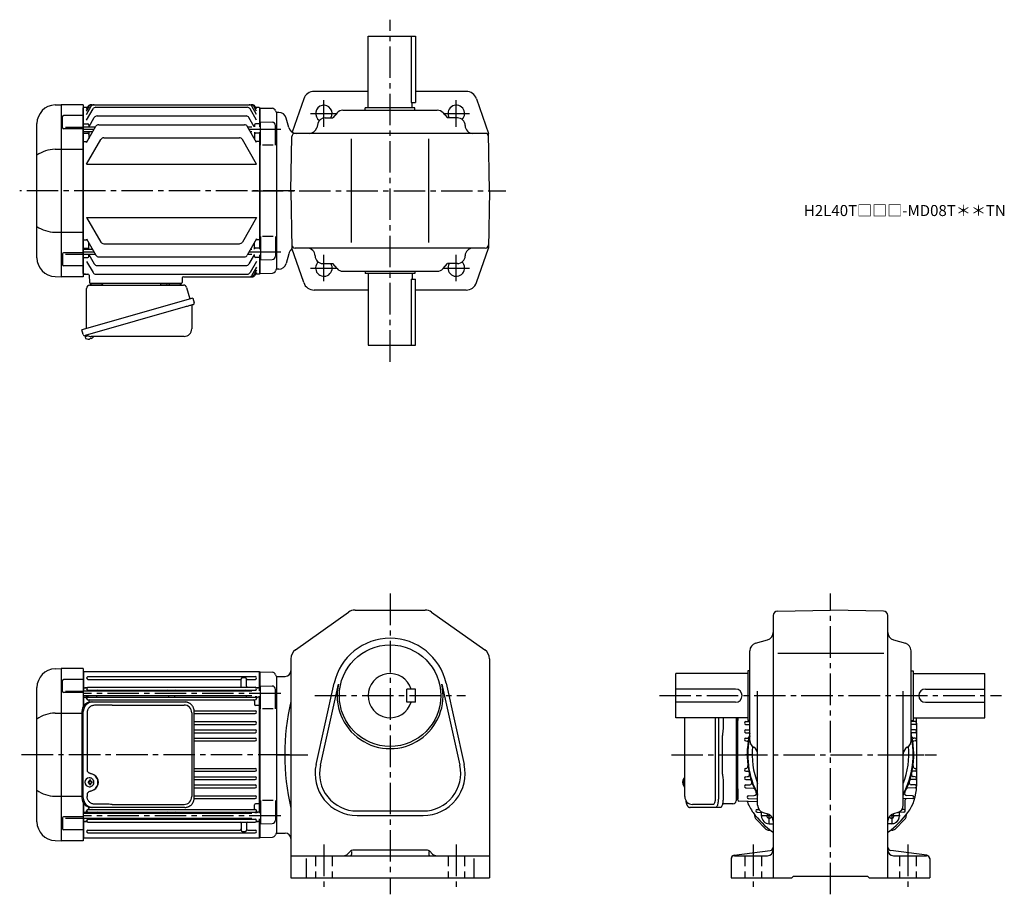
# Model space of a CAD drawing. Extents: x 76 to 968, y 73 to 865.
import ezdxf

# ---------------------------------------------------------------- set-up
doc = ezdxf.new("R2010")
doc.units = 0
doc.header["$LTSCALE"] = 3
doc.header["$MEASUREMENT"] = 0
for name, pattern in [('CENTER(0.5x)', [8.8, 5.5, -1.1, 1.1, -1.1]), ('HIDDEN2', [4.7625, 3.175, -1.5875]), ('sekkei(A2)', [14.2875, 9.525, -1.5875, 1.5875, -1.5875])]:
    doc.linetypes.add(name, pattern=pattern)
doc.layers.get('0').update_dxf_attribs({"linetype": 'CONTINUOUS'})
doc.layers.add('CENTER', color=3, linetype='sekkei(A2)')
doc.layers.add('HIDS', color=1, linetype='HIDDEN2')
doc.layers.add('TITLE', color=4, linetype='CONTINUOUS', plot=False)
doc.styles.get("Standard").update_dxf_attribs({"font": 'simplex.shx', "bigfont": 'extfont.shx'})

msp = doc.modelspace()

# ---------------------------------------------------------------- linework, layer by layer
for p, q in [((391.5, 785.5), (391.5, 850.5)), ((391.5, 850.5), (434.5, 850.5)), ((430.58, 850.5), (430.58, 790.5)), ((434.5, 850.5), (434.5, 790.5)), ((391.5, 800.5), (342.63, 800.5)), ((480.37, 800.5), (434.5, 800.5)), ((107.91, 788.3), (113.47, 788.5)), ((113.5, 788.5), (113.5, 632.5)), ((133.5, 788.5), (113.5, 788.5)), ((133.5, 788.5), (133.5, 632.5)), ((134, 786), (133.5, 785.5)), ((133.5, 635.5), (133.5, 785.5)), ((137.37, 786), (134, 786)), ((136.5, 779.69), (140.72, 787)), ((136.5, 782.53), (139.08, 787)), ((136.5, 784.49), (137.95, 787)), ((140.55, 788.5), (286.45, 788.5)), ((144.97, 786.13), (282.03, 786.13)), ((290.5, 779.69), (286.28, 787)), ((290.5, 782.53), (287.92, 787)), ((290.5, 784.49), (289.05, 787)), ((293, 786), (289.63, 786)), ((293, 786), (293.5, 785.5)), ((293.5, 768.51), (293.5, 785.5)), ((293.7, 785.48), (293.5, 785.28)), ((293.5, 785.28), (293.5, 768.51)), ((293.7, 785.48), (304.78, 785.19)), ((333.18, 793.76), (322.76, 763.51)), ((389, 783.5), (389, 785.5)), ((434, 785.5), (389, 785.5)), ((430.58, 790.5), (434.5, 790.5)), ((431.5, 785.5), (431.5, 790.5)), ((434, 783.5), (434, 785.5)), ((489.82, 793.76), (500.59, 762.5)), ((114.59, 767.74), (114.59, 777.57)), ((133.5, 778.57), (115.59, 778.57)), ((136.5, 774.46), (142.37, 784.63)), ((138.54, 768.21), (143.47, 776.76)), ((146.07, 778.26), (280.93, 778.26)), ((288.29, 768.51), (283.53, 776.76)), ((290.5, 774.46), (284.63, 784.63)), ((308.5, 781.5), (308.38, 781.62)), ((308.5, 781.5), (308.5, 639.5)), ((310.54, 781.5), (308.5, 781.5)), ((308.5, 781.5), (308.5, 639.5)), ((319.61, 767.69), (317.3, 776.31)), ((352.78, 776.5), (359.5, 776.5)), ((363.41, 781.06), (359.5, 776.5)), ((368.72, 783.5), (454.28, 783.5)), ((459.6, 781.06), (463.5, 776.5)), ((472.5, 776.5), (463.5, 776.5)), ((91.5, 649.68), (91.5, 771.32)), ((117.5, 767.99), (133.5, 767.99)), ((134, 771), (133.5, 770.5)), ((144.59, 768.21), (133.5, 768.21)), ((134, 771), (137.5, 771)), ((136.5, 754.19), (144.98, 768.88)), ((138.5, 770), (138.5, 768.14)), ((147.58, 770.38), (279.42, 770.38)), ((290.5, 754.19), (282.02, 768.88)), ((286.2, 768.21), (282.41, 768.21)), ((288.5, 770), (288.5, 768.51)), ((293, 771), (289.5, 771)), ((293, 771), (293.5, 770.5)), ((294, 773.01), (304.58, 772.73)), ((294, 751.95), (294, 773.01)), ((307.5, 751.95), (307.5, 769.73)), ((346.05, 771.42), (344.95, 767.58)), ((133.5, 766.74), (115.59, 766.74)), ((142.05, 763.81), (133.5, 763.81)), ((134, 762.53), (133.5, 762.03)), ((134, 762.53), (137.5, 762.53)), ((138.5, 763.81), (138.5, 757.66)), ((152, 758.48), (275, 758.48)), ((286.2, 763.81), (284.95, 763.81)), ((288.5, 763.51), (288.5, 757.66)), ((293, 762.53), (289.5, 762.53)), ((293, 762.53), (293.5, 762.03)), ((293.5, 763.51), (293.5, 657.49)), ((293.5, 657.49), (293.5, 763.51)), ((321.5, 710.5), (322.36, 759.55)), ((497.65, 762.5), (325.36, 762.5)), ((501.5, 710.5), (500.59, 762.5)), ((134, 754.98), (133.5, 755.48)), ((134, 754.98), (136.96, 754.98)), ((136.5, 734.63), (149.4, 756.98)), ((290.5, 734.63), (277.6, 756.98)), ((293, 754.98), (290.04, 754.98)), ((293, 754.98), (293.5, 755.48)), ((305.5, 751.95), (296, 751.95)), ((376.5, 663.5), (376.5, 757.5)), ((446.5, 663.5), (446.5, 757.5)), ((107.91, 748.13), (133.5, 748.13)), ((136.5, 734.63), (290.5, 734.63)), ((321.5, 710.5), (322.41, 658.5)), ((501.5, 710.5), (500.59, 658.5)), ((136.5, 686.37), (149.4, 664.02)), ((136.5, 686.37), (290.5, 686.37)), ((290.5, 686.37), (277.6, 664.02)), ((107.91, 672.87), (133.5, 672.87)), ((134, 666.02), (133.5, 665.52)), ((134, 666.02), (136.96, 666.02)), ((136.5, 666.81), (144.98, 652.12)), ((138.5, 657.19), (138.5, 663.34)), ((152, 662.52), (275, 662.52)), ((290.5, 666.81), (282.02, 652.12)), ((288.5, 657.49), (288.5, 663.34)), ((293, 666.02), (290.04, 666.02)), ((293, 666.02), (293.5, 665.52)), ((294, 669.05), (294, 647.99)), ((305.5, 669.05), (296, 669.05)), ((307.5, 669.05), (307.5, 651.27)), ((114.59, 653.26), (114.59, 643.43)), ((133.5, 654.26), (115.59, 654.26)), ((117.5, 653.01), (133.5, 653.01)), ((134, 658.47), (133.5, 658.97)), ((142.05, 657.19), (133.5, 657.19)), ((144.59, 652.79), (133.5, 652.79)), ((134, 658.47), (137.5, 658.47)), ((138.5, 651), (138.5, 652.86)), ((138.54, 652.79), (143.47, 644.24)), ((286.2, 652.79), (282.41, 652.79)), ((288.29, 652.49), (283.53, 644.24)), ((286.2, 657.19), (284.95, 657.19)), ((288.5, 651), (288.5, 652.86)), ((293, 658.47), (289.5, 658.47)), ((293, 658.47), (293.5, 658.97)), ((293.5, 652.49), (293.5, 635.72)), ((293.5, 635.5), (293.5, 652.49)), ((319.61, 653.31), (317.3, 644.69)), ((333.18, 627.24), (322.41, 658.5)), ((497.65, 658.5), (325.36, 658.5)), ((489.82, 627.24), (500.59, 658.5)), ((133.5, 642.43), (115.59, 642.43)), ((134, 650), (133.5, 650.5)), ((134, 650), (137.5, 650)), ((136.5, 646.54), (142.37, 636.37)), ((146.07, 642.74), (280.93, 642.74)), ((147.58, 650.62), (279.42, 650.62)), ((290.5, 646.54), (284.63, 636.37)), ((293, 650), (289.5, 650)), ((293, 650), (293.5, 650.5)), ((294, 647.99), (304.58, 648.27)), ((350.5, 644.5), (359.5, 644.5)), ((363.41, 639.94), (359.5, 644.5)), ((459.6, 639.94), (463.5, 644.5)), ((472.5, 644.5), (463.5, 644.5)), ((133.5, 635.5), (134, 635)), ((134, 635), (133.5, 635.5)), ((134, 635), (137.74, 635)), ((135.47, 635), (134, 635)), ((138.74, 634.03), (138.97, 627.47)), ((144.97, 634.87), (282.03, 634.87)), ((290.5, 641.31), (286.28, 634)), ((290.5, 638.47), (287.92, 634)), ((290.5, 636.51), (289.05, 634)), ((293, 635), (289.63, 635)), ((293, 635), (293.5, 635.5)), ((293.7, 635.52), (293.5, 635.72)), ((293.7, 635.52), (304.78, 635.81)), ((308.5, 639.5), (308.38, 639.38)), ((308.5, 639.5), (308.38, 639.38)), ((310.54, 639.5), (308.5, 639.5)), ((368.72, 637.5), (454.28, 637.5)), ((389, 637.5), (389, 635.5)), ((434, 635.5), (389, 635.5)), ((391.5, 635.5), (391.5, 570.5)), ((431.5, 635.5), (431.5, 630.5)), ((434, 637.5), (434, 635.5)), ((107.91, 632.7), (113.47, 632.5)), ((133.5, 632.5), (113.5, 632.5)), ((222.03, 626.5), (139.97, 626.5)), ((140.94, 626.5), (150.06, 626.5)), ((211.94, 626.5), (221.06, 626.5)), ((223.18, 631.53), (223.03, 627.47)), ((224.18, 632.5), (286.45, 632.5)), ((430.58, 630.5), (434.5, 630.5)), ((430.58, 630.5), (430.58, 570.5)), ((434.5, 570.5), (434.5, 630.5)), ((391.5, 620.5), (342.63, 620.5)), ((480.37, 620.5), (434.5, 620.5)), ((135.12, 579.23), (135.4, 578.27)), ((137.92, 578.99), (135.19, 578.21)), ((135.19, 578.21), (135.62, 576.73)), ((137.89, 576.08), (137.89, 576.1)), ((139.37, 576.27), (139.04, 576.17)), ((139.3, 576.51), (139.37, 576.27)), ((140.36, 576.55), (140.29, 576.79)), ((140.7, 576.65), (140.36, 576.55)), ((141.71, 577.2), (141.72, 577.18)), ((391.5, 570.5), (434.5, 570.5)), ((379.69, 330.5), (443.32, 330.5)), ((762.43, 329.66), (810.5, 330.5)), ((858.57, 329.66), (810.5, 330.5)), ((325.72, 294.49), (373.9, 328.66)), ((449.1, 328.66), (497.29, 294.49)), ((758.5, 325.66), (758.5, 88)), ((862.5, 88), (862.5, 325.66)), ((742.58, 300.45), (753.42, 303.55)), ((867.58, 303.55), (878.42, 300.45)), ((321.5, 286.33), (321.5, 88)), ((501.5, 286.33), (501.5, 88)), ((737.5, 212.28), (737.5, 293.72)), ((762.94, 291.5), (858.73, 291.5)), ((883.5, 212.28), (883.5, 293.72)), ((107.91, 277.3), (113.47, 277.5)), ((113.5, 277.5), (113.5, 121.5)), ((133.5, 277.5), (113.5, 277.5)), ((133.5, 277.5), (133.5, 243.11)), ((134, 275), (133.5, 274.5)), ((133.5, 274.5), (133.5, 243.11)), ((134, 257.21), (134, 275)), ((134, 275), (293, 275)), ((137.75, 270.25), (289.25, 270.25)), ((137.75, 267.75), (275.5, 267.75)), ((276.5, 261.55), (276.5, 268)), ((280.5, 269), (277.5, 269)), ((281.5, 261.55), (281.5, 268.01)), ((282.5, 267.75), (289.25, 267.75)), ((293, 275), (293, 257.51)), ((293, 275), (293.5, 274.5)), ((293.5, 274.5), (293.5, 257.51)), ((293.5, 274.5), (293.5, 257.51)), ((293.7, 274.48), (293.5, 274.28)), ((293.7, 274.48), (304.78, 274.19)), ((308.5, 270.5), (308.38, 270.62)), ((308.5, 270.5), (316.5, 270.5)), ((308.5, 270.5), (308.5, 128.5)), ((308.5, 270.5), (308.5, 128.5)), ((670.5, 233), (670.5, 273)), ((735.5, 273), (670.5, 273)), ((737.5, 275.5), (735.5, 275.5)), ((735.5, 275.5), (735.5, 230.5)), ((883.5, 275.5), (885.5, 275.5)), ((885.5, 275.5), (885.5, 230.5)), ((885.5, 273), (950.5, 273)), ((950.5, 233), (950.5, 273)), ((91.5, 138.68), (91.5, 260.32)), ((114.59, 256.74), (114.59, 266.57)), ((133.5, 267.57), (115.59, 267.57)), ((134, 260), (133.5, 259.5)), ((134, 260), (136.28, 260)), ((136.28, 260), (135, 260)), ((137.75, 260.55), (289.25, 260.55)), ((293, 260), (290.72, 260)), ((290.72, 260), (292, 260)), ((293, 260), (293.5, 259.5)), ((294, 262.01), (304.58, 261.73)), ((294, 240.95), (294, 262.01)), ((307.5, 240.95), (307.5, 258.73)), ((344.41, 190.74), (360.74, 264.28)), ((348.31, 189.87), (364.64, 263.41)), ((434.5, 259), (426.5, 259)), ((426.5, 247), (426.5, 259)), ((434.5, 247), (434.5, 259)), ((458.36, 263.41), (474.69, 189.87)), ((462.26, 264.28), (478.6, 190.74)), ((724.5, 259), (670.5, 259)), ((896.5, 259), (950.5, 259)), ((133.5, 255.74), (115.59, 255.74)), ((117.5, 256.99), (133.5, 256.99)), ((286.2, 257.21), (133.5, 257.21)), ((286.2, 252.81), (133.5, 252.81)), ((134, 251.53), (133.5, 251.03)), ((134, 243.85), (134, 252.81)), ((134, 251.53), (135.5, 251.53)), ((136.5, 250.4), (136.5, 252.81)), ((137.5, 257.43), (137.5, 257.21)), ((137.5, 252.81), (137.5, 252.27)), ((137.75, 258.05), (289.25, 258.05)), ((137.75, 251.65), (289.25, 251.65)), ((145.5, 252.81), (145.5, 252.65)), ((211, 252.81), (211, 252.65)), ((216, 252.81), (216, 252.65)), ((281.5, 252.81), (281.5, 252.65)), ((289.5, 252.51), (289.5, 252.27)), ((290.5, 250.4), (290.5, 252.51)), ((293, 251.53), (291.5, 251.53)), ((293, 252.51), (293, 146.49)), ((293, 251.53), (293.5, 251.03)), ((293.5, 252.51), (293.5, 146.49)), ((293.5, 252.51), (293.5, 146.49)), ((744.5, 153.78), (744.5, 257.14)), ((876.5, 168.31), (876.5, 257.14)), ((134, 243.98), (133.5, 243.69)), ((134, 243.98), (134.1, 243.98)), ((137.75, 249.15), (289.25, 249.15)), ((138.5, 248.15), (138.5, 246.96)), ((288.5, 248.15), (288.5, 244.98)), ((293, 243.98), (289.5, 243.98)), ((293, 243.98), (293.5, 243.69)), ((305.5, 240.95), (296, 240.95)), ((434.5, 247), (426.5, 247)), ((724.5, 247), (670.5, 247)), ((896.5, 247), (950.5, 247)), ((107.91, 237.13), (132.27, 237.13)), ((233.98, 239.25), (289.25, 239.25)), ((234.01, 236.75), (289.25, 236.75)), ((735.5, 233), (670.5, 233)), ((706.37, 160.5), (706.37, 233)), ((726.5, 233), (726.5, 230.44)), ((726.5, 158.47), (726.5, 233)), ((885.5, 233), (950.5, 233)), ((234.01, 229.45), (289.25, 229.45)), ((234.01, 226.95), (289.25, 226.95)), ((733.71, 229.45), (737.5, 229.58)), ((733.71, 226.95), (737.5, 226.82)), ((737.5, 230.5), (735.5, 230.5)), ((883.5, 230.5), (885.5, 230.5)), ((887.29, 229.45), (883.5, 229.58)), ((887.29, 226.95), (883.5, 226.82)), ((888.5, 228), (888.5, 171)), ((234.01, 221.95), (289.25, 221.95)), ((234.01, 219.45), (289.25, 219.45)), ((234.01, 214.45), (289.25, 214.45)), ((733.71, 221.95), (737.07, 222.07)), ((733.71, 219.45), (736.4, 219.36)), ((733.71, 214.45), (734.96, 214.49)), ((887.29, 221.95), (883.93, 222.07)), ((887.29, 219.45), (884.6, 219.36)), ((887.29, 214.45), (886.04, 214.49)), ((234.01, 211.95), (289.25, 211.95)), ((733.71, 211.95), (734.89, 211.91)), ((887.29, 211.95), (886.11, 211.91)), ((139.16, 178.49), (138.83, 178.49)), ((234.01, 187.05), (289.25, 187.05)), ((234.01, 184.55), (289.25, 184.55)), ((234.01, 179.55), (289.25, 179.55)), ((678.45, 178.47), (678.31, 178.5)), ((678.45, 178.5), (678.31, 178.5)), ((733.71, 187.05), (733.78, 187.05)), ((733.71, 184.55), (735.73, 184.48)), ((733.71, 179.55), (735.17, 179.6)), ((887.29, 184.55), (885.27, 184.48)), ((887.29, 179.55), (885.83, 179.6)), ((887.29, 187.05), (887.22, 187.05)), ((138.94, 175), (137.8, 175)), ((137.8, 173.97), (138.94, 173.97)), ((138.83, 170.49), (139.16, 170.49)), ((141.58, 175), (140.6, 175)), ((140.6, 173.97), (141.58, 173.97)), ((234.01, 177.05), (289.25, 177.05)), ((234.01, 172.05), (289.25, 172.05)), ((234.01, 169.55), (289.25, 169.55)), ((676.63, 175.02), (676.53, 175.02)), ((676.53, 173.99), (676.63, 173.99)), ((677.76, 175.02), (677.17, 175.02)), ((677.17, 173.99), (677.76, 173.99)), ((678.3, 170.5), (678.45, 170.53)), ((678.31, 170.5), (678.45, 170.5)), ((733.71, 177.05), (737.76, 176.91)), ((733.71, 172.05), (737.32, 172.18)), ((733.71, 169.55), (740.68, 169.31)), ((887.29, 169.55), (880.32, 169.31)), ((887.29, 177.05), (883.24, 176.91)), ((887.29, 172.05), (883.68, 172.18)), ((107.91, 161.87), (132.27, 161.87)), ((234.01, 162.25), (289.25, 162.25)), ((726.5, 168.56), (726.5, 159.44)), ((736.08, 162.25), (741.46, 162.44)), ((876.5, 153.78), (876.5, 168.4)), ((884.92, 162.25), (879.54, 162.44)), ((133.5, 155.89), (133.5, 121.5)), ((133.5, 155.89), (133.5, 124.5)), ((134, 155.02), (133.5, 155.31)), ((134, 146.19), (134, 155.15)), ((134, 155.02), (134.1, 155.02)), ((138.5, 150.85), (138.5, 152.04)), ((233.98, 159.75), (289.25, 159.75)), ((288.5, 150.85), (288.5, 154.02)), ((293, 155.02), (289.5, 155.02)), ((293, 155.02), (293.5, 155.31)), ((294, 158.05), (294, 136.99)), ((305.5, 158.05), (296, 158.05)), ((307.5, 158.05), (307.5, 140.27)), ((704.42, 154.5), (685.45, 154.5)), ((744.5, 156.87), (727.47, 157.47)), ((736.08, 159.75), (744.5, 159.46)), ((884.92, 159.75), (876.5, 159.46)), ((878.26, 148.6), (878.26, 158.55)), ((133.5, 143.26), (115.59, 143.26)), ((134, 147.47), (133.5, 147.97)), ((286.2, 146.19), (133.5, 146.19)), ((134, 147.47), (135.5, 147.47)), ((136.5, 148.6), (136.5, 146.19)), ((137.5, 146.19), (137.5, 146.73)), ((137.75, 149.85), (289.25, 149.85)), ((137.75, 147.35), (289.25, 147.35)), ((145.5, 146.19), (145.5, 146.35)), ((211, 146.19), (211, 146.35)), ((216, 146.19), (216, 146.35)), ((281.5, 146.19), (281.5, 146.35)), ((289.5, 146.49), (289.5, 146.73)), ((290.5, 148.6), (290.5, 146.49)), ((293, 147.47), (291.5, 147.47)), ((293, 147.47), (293.5, 147.97)), ((381.5, 148.5), (441.5, 148.5)), ((381.5, 144.5), (441.5, 144.5)), ((741.98, 143.82), (741.98, 144.39)), ((743.95, 149.85), (745.67, 149.91)), ((743.95, 147.35), (747.99, 147.21)), ((747.99, 143.99), (747.99, 147.72)), ((749.58, 147.05), (753.42, 145.95)), ((871.42, 147.05), (867.58, 145.95)), ((873.01, 143.99), (873.01, 147.72)), ((877.05, 147.35), (873.01, 147.21)), ((877.05, 149.85), (875.33, 149.91)), ((879.02, 143.82), (879.02, 144.39)), ((114.59, 142.26), (114.59, 132.43)), ((117.5, 142.01), (133.5, 142.01)), ((286.2, 141.79), (133.5, 141.79)), ((134, 139), (133.5, 139.5)), ((134, 124), (134, 141.79)), ((134, 139), (136.28, 139)), ((136.28, 139), (135, 139)), ((137.5, 141.57), (137.5, 141.79)), ((137.75, 140.95), (289.25, 140.95)), ((137.75, 138.45), (289.25, 138.45)), ((276.5, 137.45), (276.5, 130.99)), ((281.5, 137.45), (281.5, 131)), ((293, 139), (290.72, 139)), ((290.72, 139), (292, 139)), ((293, 141.49), (293, 124)), ((293, 139), (293.5, 139.5)), ((293.5, 141.49), (293.5, 124.5)), ((293.5, 141.49), (293.5, 124.5)), ((294, 136.99), (304.58, 137.27)), ((743.15, 140.99), (751.99, 132.15)), ((754.99, 136.99), (758.5, 136.99)), ((866.01, 136.99), (862.5, 136.99)), ((869.01, 132.15), (877.85, 140.99)), ((133.5, 131.43), (115.59, 131.43)), ((137.75, 131.25), (275.5, 131.25)), ((137.75, 128.75), (289.25, 128.75)), ((277.5, 130), (280.5, 130)), ((282.5, 131.25), (289.25, 131.25)), ((308.5, 128.5), (308.38, 128.38)), ((308.5, 128.5), (316.5, 128.5)), ((754.82, 130.98), (755.39, 130.98)), ((866.18, 130.98), (865.61, 130.98)), ((107.91, 121.7), (113.47, 121.5)), ((133.5, 121.5), (113.5, 121.5)), ((133.5, 124.5), (134, 124)), ((293, 124), (134, 124)), ((293, 124), (293.5, 124.5)), ((293.7, 124.52), (293.5, 124.72)), ((293.7, 124.52), (293.5, 124.72)), ((293.7, 124.52), (304.78, 124.81)), ((321.5, 108), (501.5, 108)), ((375.62, 112.12), (372.97, 109.46)), ((376.5, 111.86), (376.5, 109)), ((445.26, 113), (377.74, 113)), ((446.5, 111.86), (446.5, 109)), ((447.38, 112.12), (450.04, 109.46)), ((723.11, 108.34), (755.89, 112.66)), ((723.5, 108), (753.5, 108)), ((897.89, 108.34), (865.11, 112.66)), ((867.5, 108), (897.5, 108)), ((335.5, 105.32), (335.5, 88)), ((487.5, 105.32), (487.5, 88)), ((720.5, 105.37), (720.5, 88)), ((900.5, 105.37), (900.5, 88)), ((775.5, 88), (777, 89.5)), ((777, 89.5), (844, 89.5)), ((845.5, 88), (844, 89.5)), ((321.5, 88), (501.5, 88)), ((720.5, 88), (775.5, 88)), ((845.5, 88), (900.5, 88))]:
    msp.add_line(p, q)
at = {"color": 7, "linetype": 'Continuous', "lineweight": 25}
for p, q in [((139.32, 625), (224.23, 625)), ((203.7, 626.4), (209.3, 626.4)), ((203.7, 626.4), (203.7, 625.8)), ((209.3, 625.8), (209.3, 626.4)), ((136.5, 585.66), (136.5, 622)), ((227.12, 622.82), (230.05, 612.48)), ((232.72, 613.25), (132.27, 584.45)), ((232.72, 613.25), (233.96, 608.93)), ((225.86, 605.25), (135.12, 579.23)), ((231.82, 606.36), (231.82, 585.45)), ((133.51, 580.12), (132.27, 584.45)), ((224.82, 578.45), (140.61, 578.45)), ((140.73, 247.3), (141.97, 247.3)), ((141.97, 247.3), (225.51, 247.3)), ((159.72, 244.5), (224.82, 244.5)), ((225.51, 247.3), (226.21, 247.27)), ((132.27, 238.5), (132.27, 160.5)), ((133.51, 160.5), (133.51, 238.5)), ((136.95, 237.5), (136.95, 185.5)), ((231.82, 237.5), (231.82, 161.5)), ((234.01, 160.5), (234.01, 238.5)), ((725, 233), (725, 157.82)), ((136.95, 163.5), (136.95, 161.5)), ((141.97, 151.7), (140.73, 151.7)), ((225.51, 151.7), (141.97, 151.7)), ((159.72, 154.5), (224.82, 154.5))]:
    msp.add_line(p, q, dxfattribs=at)
at = {"color": 7}
for p, q in [((678.45, 161.5), (678.45, 233)), ((708.93, 233), (708.93, 160.5)), ((713.25, 233), (713.25, 224.38)), ((712.73, 182), (712.73, 217)), ((713.03, 220.76), (712.93, 220.02)), ((712.93, 178.98), (713.03, 178.24)), ((713.25, 174.62), (713.25, 160.5)), ((706.5, 151.7), (683.24, 151.7)), ((710.83, 151.7), (706.5, 151.7)), ((722, 155), (712.72, 155))]:
    msp.add_line(p, q, dxfattribs=at)
at = {"color": 7, "linetype": 'Continuous', "lineweight": 25}
msp.add_lwpolyline([(233.07, 607.32), (233.02, 607.3), (232.86, 607.26), (232.6, 607.18), (232.25, 607.08), (231.8, 606.95), (231.26, 606.8), (230.64, 606.62), (229.96, 606.42), (229.21, 606.21), (228.42, 605.98), (227.59, 605.75), (226.73, 605.5), (225.86, 605.25)], dxfattribs=at)
for points in [[(142.57, 176.56), (142.35, 176.89), (141.95, 177.37), (141.47, 177.78), (140.94, 178.1), (140.37, 178.33), (139.77, 178.46), (139.16, 178.48)], [(139.16, 170.49), (139.77, 170.52), (140.37, 170.64), (140.94, 170.87), (141.47, 171.19), (141.95, 171.6), (142.35, 172.08), (142.6, 172.47)], [(677.69, 178.19), (677.61, 178.1), (677.5, 177.96)], [(677.5, 171.04), (677.61, 170.9), (677.67, 170.82)], [(677.67, 170.82), (677.69, 170.81)]]:
    msp.add_lwpolyline(points)
at = {"color": 7}
for points in [[(708.93, 160.5), (708.91, 159.51), (708.86, 158.54), (708.79, 157.59), (708.69, 156.68), (708.55, 155.82), (708.4, 155.01), (708.22, 154.28), (708.01, 153.62), (707.79, 153.05), (707.55, 152.57), (707.3, 152.19), (707.04, 151.92), (706.77, 151.76), (706.5, 151.7)], [(713.25, 160.5), (713.24, 159.51), (713.19, 158.54), (713.12, 157.59), (713.01, 156.68), (712.88, 155.82), (712.72, 155.01), (712.54, 154.28), (712.34, 153.62), (712.12, 153.05), (711.88, 152.57), (711.63, 152.19), (711.37, 151.92), (711.1, 151.76), (710.83, 151.7)]]:
    msp.add_lwpolyline(points, dxfattribs=at)
msp.add_circle((411.5, 253), 46)
for centre, radius, start, end in [((342.63, 790.5), 10, 90, 160.9891), ((480.37, 790.5), 10, 19.0109, 90), ((108.5, 771.32), 17, 92, 180), ((140.55, 785.5), 3, 90, 150), ((141.68, 785.5), 3, 90, 150), ((143.32, 785.5), 3, 90, 150), ((144.97, 783.13), 3, 90, 150), ((282.03, 783.13), 3, 30, 90), ((283.68, 785.5), 3, 30, 90), ((285.32, 785.5), 3, 30, 90), ((286.45, 785.5), 3, 30, 90), ((304.7, 782.19), 3, 14.97259, 88.5), ((351.5, 780.5), 7.5, 327.76706, 238.07636), ((471.5, 780.5), 7.5, 313.92511, 212.22679), ((115.59, 777.57), 1, 90, 180), ((146.07, 775.26), 3, 90, 150), ((280.93, 775.26), 3, 30, 90), ((310.5, 783.74), 3, 194.97259, 225), ((310.54, 774.5), 7, 14.9999, 90), ((352.78, 769.5), 7, 90, 164.05461), ((368.72, 776.5), 7, 90, 139.39871), ((454.28, 776.5), 7, 40.6013, 90), ((472.5, 769.5), 7, 0, 90), ((115.59, 767.74), 1, 180, 270), ((137.5, 770), 1, 360, 90), ((147.58, 767.38), 3, 90, 150), ((279.42, 767.38), 3, 30, 90), ((289.5, 770), 1, 90, 180), ((304.5, 769.73), 3, 0, 88.5), ((326.37, 769.5), 7, 194.9997, 270), ((338.22, 769.5), 7, 270, 344.0546), ((486.5, 769.5), 7, 180, 270), ((137.5, 761.53), 1, 360, 90), ((152, 755.48), 3, 90, 150), ((275, 755.48), 3, 30, 90), ((289.5, 761.53), 1, 90, 180), ((325.36, 759.5), 3, 90, 178.99963), ((497.65, 759.5), 3, 1.00015, 90), ((108.57, 718.38), 29.76, 91.27031, 124.99316), ((108.57, 702.62), 29.76, 235.00684, 268.72969), ((152, 665.52), 3, 210, 270), ((275, 665.52), 3, 270, 330), ((325.36, 661.5), 3, 181.00037, 270), ((497.65, 661.5), 3, 270, 358.99985), ((115.59, 653.26), 1, 90, 180), ((137.5, 659.47), 1, 270, 0), ((147.58, 653.62), 3, 210, 270), ((279.42, 653.62), 3, 270, 330), ((289.5, 659.47), 1, 180, 270), ((304.5, 651.27), 3, 271.5, 0), ((326.37, 651.5), 7, 121.10921, 165.00034), ((336.5, 651.5), 7, 0, 90), ((350.5, 651.5), 7, 180, 270), ((472.5, 651.5), 7, 270, 0), ((486.5, 651.5), 7, 90, 180), ((108.5, 649.68), 17, 180, 268), ((115.59, 643.43), 1, 180, 270), ((137.5, 651), 1, 270, 0), ((146.07, 645.74), 3, 210, 270), ((280.93, 645.74), 3, 270, 330), ((289.5, 651), 1, 180, 270), ((310.54, 646.5), 7, 270, 345.00009), ((351.5, 640.5), 7.5, 133.92184, 32.23294), ((471.5, 640.5), 7.5, 147.77321, 46.07488), ((137.74, 634), 1, 2, 90), ((144.97, 637.87), 3, 210, 270), ((282.03, 637.87), 3, 270, 330), ((283.68, 635.5), 3, 270, 330), ((285.32, 635.5), 3, 270, 330), ((286.45, 635.5), 3, 270, 330), ((304.7, 638.81), 3, 271.5, 345.02741), ((310.5, 637.26), 3, 135, 165.02741), ((368.72, 644.5), 7, 220.60129, 270), ((454.28, 644.5), 7, 270, 319.39871), ((139.97, 627.5), 1, 182, 270), ((222.03, 627.5), 1, 270, 358), ((224.18, 631.5), 1, 90, 178), ((342.63, 630.5), 10, 199.0109, 270), ((480.37, 630.5), 10, 270, 340.9891), ((135.96, 576.82), 0.36, 196.00429, 249.64592), ((138.1, 582.58), 6.5, 249.64592, 268.1417), ((138.1, 582.58), 6.48, 268.16915, 278.30752), ((137.83, 583.53), 7.18, 281.88998, 290.11859), ((138.1, 582.58), 6.48, 293.70105, 303.83942), ((138.1, 582.58), 6.5, 303.86687, 320.55917), ((379.69, 320.5), 10, 90, 125.3403), ((443.32, 320.5), 10, 54.65995, 90), ((762.5, 325.66), 4, 91.00058, 180), ((858.5, 325.66), 4, 0, 89.00036), ((411.5, 253), 52, 12.52272, 167.4774), ((751.5, 310.28), 7, 285.94556, 0), ((869.5, 310.28), 7, 180, 254.0549), ((331.5, 286.33), 10, 125.3405, 180), ((491.5, 286.33), 10, 0, 54.6601), ((744.5, 293.72), 7, 105.9458, 180), ((876.5, 293.72), 7, 0, 74.05476), ((108.5, 260.32), 17, 92, 180), ((137.75, 269), 1.25, 90, 270), ((275.5, 266.75), 1, 0, 90), ((277.5, 268), 1, 90, 180), ((280.5, 268), 1, 0, 90), ((282.5, 266.75), 1, 90, 180), ((289.25, 269), 1.25, 270, 90), ((304.7, 271.19), 3, 14.97259, 88.5), ((310.5, 272.74), 3, 194.97259, 225), ((316.5, 275.5), 5, 270, 0), ((411.5, 253), 20, 17.4576, 342.54239), ((115.59, 266.57), 1, 90, 180), ((136.28, 261), 1, 270, 310.92606), ((137.75, 259.3), 1.25, 90, 270), ((275.5, 261.55), 1, 270, 0), ((282.5, 261.55), 1, 180, 270), ((289.25, 259.3), 1.25, 270, 90), ((290.72, 261), 1, 229.07394, 270), ((304.5, 258.73), 3, 0, 88.5), ((411.5, 253), 48, 167.4774, 12.52272), ((724.5, 253), 6, 270, 90), ((896.5, 253), 6, 90, 270), ((115.59, 256.74), 1, 180, 270), ((135.5, 250.53), 1, 356.75599, 90), ((137.75, 250.4), 1.25, 90, 270), ((136.5, 257.43), 1, 0, 56.25101), ((136.5, 252.27), 1, 303.74899, 0), ((146.5, 252.65), 1, 180, 270), ((146.5, 257.05), 1, 90, 170.90971), ((210, 257.05), 1, 9.09015, 90), ((210, 252.65), 1, 270, 360), ((217, 252.65), 1, 180, 270), ((217, 257.05), 1, 90, 170.90985), ((280.5, 257.05), 1, 9.09029, 90), ((280.5, 252.65), 1, 270, 0), ((289.25, 250.4), 1.25, 270, 90), ((290.5, 257.43), 1, 123.74899, 175.4855), ((290.5, 252.27), 1, 180, 236.25101), ((291.5, 250.53), 1, 90, 183.24401), ((139.5, 248.15), 1, 90, 180), ((287.5, 248.15), 1, 0, 90), ((289.5, 244.98), 1, 180, 270), ((531.18, 199.5), 215.18, 167.0179, 192.9821), ((108.57, 207.38), 29.76, 91.27031, 124.99316), ((289.25, 238), 1.25, 270, 90), ((848.5, 228), 40, 0, 7.18076), ((289.25, 228.2), 1.25, 270, 90), ((733.75, 228.2), 1.25, 92, 268), ((887.25, 228.2), 1.25, 272, 88), ((289.25, 220.7), 1.25, 270, 90), ((289.25, 213.2), 1.25, 270, 90), ((733.75, 220.7), 1.25, 92, 268), ((733.75, 213.2), 1.25, 92, 268), ((734.89, 216.49), 2, 272, 347.33519), ((810.5, 199.5), 75.5, 165.21437, 209.05285), ((810.5, 199.5), 75, 166.73852, 208.35764), ((736.36, 218.36), 1, 345.72934, 88), ((737, 224.07), 2, 272, 284.587), ((810.5, 199.5), 75.5, 330.94715, 14.78563), ((810.5, 199.5), 75, 331.64236, 13.26148), ((884, 224.07), 2, 255.413, 268), ((884.64, 218.36), 1, 92, 194.27066), ((886.11, 216.49), 2, 192.66481, 268), ((887.25, 220.7), 1.25, 272, 88), ((887.25, 213.2), 1.25, 272, 88), ((734.86, 210.91), 1, 351.4223, 88), ((744.5, 212.28), 7, 180, 240.0002), ((810.5, 199.5), 71, 173.93179, 201.63091), ((737.5, 200.16), 7, 0, 60.00009), ((810.5, 199.5), 71, 338.36908, 6.06826), ((883.5, 200.16), 7, 120.0001, 180), ((876.5, 212.28), 7, 300.00012, 0), ((886.14, 210.91), 1, 92, 188.5777), ((381.5, 182.5), 38, 167.4774, 270), ((381.5, 182.5), 34, 167.4774, 270), ((441.5, 182.5), 38, 270, 12.52272), ((441.5, 182.5), 34, 270, 12.52273), ((733.71, 189.05), 2, 272, 7.74892), ((887.29, 189.05), 2, 172.25108, 268), ((138.99, 174.49), 4, 92.17585, 267.82415), ((289.25, 185.8), 1.25, 270, 90), ((289.25, 178.3), 1.25, 270, 90), ((733.75, 185.8), 1.25, 92, 268), ((733.75, 178.3), 1.25, 92, 268), ((735.1, 181.6), 2, 272, 13.35483), ((735.7, 183.48), 1, 12.08737, 88), ((885.9, 181.6), 2, 166.64517, 268), ((885.3, 183.48), 1, 92, 167.91263), ((887.25, 185.8), 1.25, 272, 88), ((887.25, 178.3), 1.25, 272, 88), ((181.37, 174.49), 43.57, 179.32277, 180.67723), ((139.8, 174.52), 0.986, 122.1469, 150.73824), ((139.8, 174.45), 0.986, 209.26176, 237.8531), ((139.69, 163.48), 13, 87.84144, 92.15856), ((119.78, 174.55), 19.52, 2.36893, 5.6557), ((119.78, 174.43), 19.52, 354.3443, 357.63107), ((139.69, 185.49), 13, 267.84144, 272.15856), ((120.76, 174.55), 19.52, 2.36893, 5.6557), ((120.76, 174.43), 19.52, 354.3443, 357.63107), ((139.74, 174.52), 0.986, 29.26176, 57.8531), ((139.74, 174.45), 0.986, 302.1469, 330.73824), ((132.44, 174.49), 9.15, 356.77493, 3.22507), ((289.25, 170.8), 1.25, 270, 90), ((683.01, 174.5), 6.5, 147.87968, 212.12032), ((683, 174.5), 6.5, 175.45341, 184.54659), ((677.91, 174.81), 1.29, 154.59503, 171.00138), ((677.91, 174.19), 1.29, 188.99862, 205.40497), ((683.45, 174.51), 6.77, 162.99889, 172.68533), ((683.45, 174.49), 6.77, 187.31467, 197.00111), ((677.14, 175.12), 1.37, 83.31337, 96.68663), ((677.14, 173.88), 1.37, 263.31337, 276.68663), ((683.77, 174.51), 6.77, 162.99889, 172.68533), ((675.89, 174.81), 1.29, 8.99862, 25.40497), ((675.89, 174.19), 1.29, 334.59503, 351.00138), ((683.77, 174.49), 6.77, 187.31467, 197.00111), ((678.04, 177.85), 0.486, 131.87914, 136.24102), ((686.75, 174.5), 9.01, 176.72211, 183.27789), ((733.75, 170.8), 1.25, 92, 268), ((737.25, 174.17), 2, 272, 19.07359), ((737.73, 175.91), 1, 17.96101, 88), ((848.5, 171), 40, 323.1301, 0), ((883.75, 174.17), 2, 160.92641, 268), ((883.27, 175.91), 1, 92, 162.03899), ((887.25, 170.8), 1.25, 272, 88), ((108.57, 191.62), 29.76, 235.00684, 268.72969), ((289.25, 161), 1.25, 270, 90), ((685.45, 161.5), 7, 180, 270), ((736.12, 161), 1.25, 92, 268), ((740.65, 168.31), 1, 24.06306, 88), ((741.39, 164.44), 2, 272, 26.90047), ((879.61, 164.44), 2, 153.09953, 268), ((880.35, 168.31), 1, 92, 155.93694), ((884.88, 161), 1.25, 272, 88), ((289.5, 154.02), 1, 90, 180), ((727.5, 158.47), 1, 180, 268), ((772.5, 171), 40, 200.17451, 216.8699), ((751.5, 153.78), 7, 180, 254.0549), ((869.5, 153.78), 7, 285.9455, 0), ((879.26, 158.55), 1, 92, 180), ((115.59, 142.26), 1, 90, 180), ((135.5, 148.47), 1, 270, 3.24401), ((137.75, 148.6), 1.25, 90, 270), ((136.5, 146.73), 1, 0, 56.25101), ((139.5, 150.85), 1, 180, 270), ((146.5, 146.35), 1, 90, 180), ((210, 146.35), 1, 0, 90), ((217, 146.35), 1, 90, 180), ((280.5, 146.35), 1, 360, 90), ((287.5, 150.85), 1, 270, 0), ((289.25, 148.6), 1.25, 270, 90), ((290.5, 146.73), 1, 123.74899, 180), ((291.5, 148.47), 1, 176.75599, 270), ((810.5, 199.5), 87.5, 216.8699, 233.1301), ((739.98, 144.39), 2, 0, 38.00361), ((745.98, 143.82), 4, 180, 225), ((743.99, 148.6), 1.25, 92, 268), ((754.99, 143.99), 7, 180, 270), ((754.99, 143.99), 2.1, 121.01927, 346.59238), ((751.5, 139.22), 7, 0, 74.05469), ((869.5, 139.22), 7, 105.9458, 180), ((810.5, 199.5), 87.5, 306.8699, 323.1301), ((866.01, 143.99), 2.1, 193.40762, 58.98073), ((866.01, 143.99), 7, 299.91647, 0), ((877.01, 148.6), 1.25, 272, 88), ((875.02, 143.82), 4, 315, 0), ((881.02, 144.39), 2, 141.99639, 180), ((108.5, 138.68), 17, 180, 268), ((136.28, 138), 1, 49.07394, 90), ((137.75, 139.7), 1.25, 90, 270), ((136.5, 141.57), 1, 303.74899, 0), ((146.5, 141.95), 1, 189.09038, 270), ((210, 141.95), 1, 270, 350.90962), ((217, 141.95), 1, 189.09038, 270), ((275.5, 137.45), 1, 0, 90), ((280.5, 141.95), 1, 270, 350.90962), ((282.5, 137.45), 1, 90, 180), ((289.25, 139.7), 1.25, 270, 90), ((290.5, 141.57), 1, 184.51459, 236.25101), ((290.72, 138), 1, 90, 130.92606), ((304.5, 140.27), 3, 271.5, 0), ((866.01, 143.99), 7, 270, 299.91647), ((115.59, 132.43), 1, 180, 270), ((137.75, 130), 1.25, 90, 270), ((275.5, 132.25), 1, 270, 0), ((277.5, 131), 1, 180, 270), ((280.5, 131), 1, 270, 0), ((282.5, 132.25), 1, 180, 270), ((289.25, 130), 1.25, 270, 90), ((304.7, 127.81), 3, 271.5, 345.02741), ((310.5, 126.26), 3, 135, 165.02741), ((316.5, 123.5), 5, 0, 90), ((754.82, 134.98), 4, 225, 270), ((755.39, 128.98), 2, 51.99639, 90), ((782, 161.5), 40, 233.1301, 234.0202), ((839, 161.5), 40, 305.9798, 306.8699), ((865.61, 128.98), 2, 90, 128.00361), ((866.18, 134.98), 4, 270, 315), ((369.43, 113), 5, 270, 315.00009), ((375.5, 109), 1, 270, 0), ((377.74, 110), 3, 90, 135.0004), ((445.26, 110), 3, 45.00026, 90), ((447.5, 109), 1, 180, 270), ((453.57, 113), 5, 225.00011, 270), ((723.5, 105.37), 3, 97.49629, 180), ((723.5, 105), 3, 90, 180), ((753.5, 113), 5, 270, 0), ((755.5, 115.63), 3, 277.49612, 0), ((865.5, 115.63), 3, 180, 262.50439), ((867.5, 113), 5, 180, 270), ((897.5, 105), 3, 0, 90), ((897.5, 105.37), 3, 0, 82.5042)]:
    msp.add_arc(centre, radius, start, end)
at = {"color": 7, "linetype": 'Continuous', "lineweight": 25}
for centre, radius, start, end in [((139.5, 622), 3, 95.73917, 180), ((139, 626.97), 2, 275.73917, 346.26282), ((152, 627), 2, 194.47751, 270), ((202.9, 625.8), 0.8, 270, 0), ((210.1, 625.8), 0.8, 180, 267.22448), ((210, 627), 2, 270, 345.52249), ((223, 627), 2, 194.47751, 270), ((224.23, 622), 3, 15.82353, 90), ((232.62, 606.36), 0.8, 106, 180), ((232.71, 608.57), 1.3, 286, 16), ((134.76, 580.48), 1.3, 196, 286), ((224.82, 585.45), 7, 270, 0), ((136.53, 578.8), 0.8, 58.46656, 106), ((140.61, 585.45), 7, 238.46656, 270), ((140.91, 238.67), 8.63, 91.15389, 181.1092), ((142.15, 238.67), 8.63, 91.15394, 181.10915), ((224.82, 237.5), 7, 0, 90), ((727, 228.5), 2, 104.47751, 180), ((138.65, 174.5), 8.15, 303.5537, 56.4463), ((727, 170.5), 2, 180, 255.52249), ((224.82, 161.5), 7, 270, 0), ((224.82, 161.5), 7, 270, 0), ((140.91, 160.33), 8.63, 178.8908, 268.84611), ((142.15, 160.33), 8.63, 178.89085, 268.84606), ((722, 158), 3, 270, 354.26083), ((726.97, 157.5), 2, 103.73718, 174.26083)]:
    msp.add_arc(centre, radius, start, end, dxfattribs=at)
for centre, major_axis, ratio, start_param, end_param in [((159.72, 237.5), (27.2, 0), 0.257336, 1.570796, 1.677697), ((138.64, 174.5), (8.56, 0), 0.934633, 5.268129, 7.298241)]:
    msp.add_ellipse(centre, major_axis=major_axis, ratio=ratio, start_param=start_param, end_param=end_param, dxfattribs=at)
at = {"color": 7, "linetype": 'Continuous', "lineweight": 25, "extrusion": (0, 0, -1)}
msp.add_ellipse((159.72, 161.5), major_axis=(27.2, 0), ratio=0.257336, start_param=1.570796, end_param=1.677697, dxfattribs=at)
msp.add_ellipse((704.42, 160.5), major_axis=(0, -6), ratio=0.324978, start_param=0, end_param=1.570796)
at = {"color": 7, "linetype": 'Continuous', "lineweight": 25}
for points, knots in [([(143.62, 244.27), (143.1, 244.23), (142.19, 244.15), (140.96, 243.71), (139.91, 243.13), (138.99, 242.38), (138.21, 241.48), (137.6, 240.47), (137.21, 239.44), (136.99, 238.45), (136.97, 237.82), (136.95, 237.5)], [0, 0, 0, 0, 0.150265, 0.264224, 0.378167, 0.491659, 0.605126, 0.714377, 0.823608, 0.911806, 1, 1, 1, 1]), ([(156.82, 244.46), (156.3, 244.45), (153.72, 244.38), (149.32, 244.3), (145.44, 244.28), (143.62, 244.27)], [0, 0, 0, 0, 0.117474, 0.587379, 1, 1, 1, 1]), ([(234.01, 238.5), (234.01, 238.67), (234, 239.14), (233.92, 239.9), (233.74, 240.78), (233.47, 241.64), (233.12, 242.46), (232.69, 243.25), (232.18, 243.98), (231.61, 244.66), (230.97, 245.27), (230.27, 245.81), (229.53, 246.27), (228.74, 246.66), (227.92, 246.95), (227.08, 247.17), (226.5, 247.24), (226.22, 247.27)], [0, 0, 0, 0, 0.038882, 0.107736, 0.176615, 0.245487, 0.314345, 0.38318, 0.451984, 0.520748, 0.589465, 0.658131, 0.726742, 0.795298, 0.8638, 0.932254, 1, 1, 1, 1]), ([(136.95, 185.5), (136.97, 185.31), (137, 184.92), (137.22, 184.38), (137.55, 183.91), (138.03, 183.47), (138.65, 183.1), (139.39, 182.81), (139.9, 182.67), (140.15, 182.6)], [0, 0, 0, 0, 0.121626, 0.241326, 0.365072, 0.487329, 0.656925, 0.827545, 1, 1, 1, 1]), ([(140.15, 182.6), (140.47, 182.5), (141.15, 182.31), (142.16, 181.88), (142.83, 181.49), (143.16, 181.3)], [0, 0, 0, 0, 0.297898, 0.646887, 1, 1, 1, 1]), ([(140.15, 166.4), (139.9, 166.33), (139.39, 166.19), (138.65, 165.9), (138.03, 165.53), (137.55, 165.09), (137.22, 164.62), (137, 164.08), (136.97, 163.69), (136.95, 163.5)], [0, 0, 0, 0, 0.172446, 0.343066, 0.512671, 0.634918, 0.758673, 0.878368, 1, 1, 1, 1]), ([(143.62, 154.73), (143.1, 154.77), (142.19, 154.85), (140.96, 155.29), (139.91, 155.87), (138.99, 156.62), (138.21, 157.52), (137.6, 158.53), (137.21, 159.56), (136.99, 160.55), (136.97, 161.18), (136.95, 161.5)], [0, 0, 0, 0, 0.150265, 0.264224, 0.378167, 0.491659, 0.605126, 0.714377, 0.823608, 0.911806, 1, 1, 1, 1]), ([(143.16, 167.7), (142.88, 167.54), (142.27, 167.17), (141.26, 166.73), (140.52, 166.51), (140.15, 166.4)], [0, 0, 0, 0, 0.297985, 0.647065, 1, 1, 1, 1]), ([(156.82, 154.54), (156.3, 154.55), (153.72, 154.62), (149.32, 154.7), (145.44, 154.72), (143.62, 154.73)], [0, 0, 0, 0, 0.117474, 0.587379, 1, 1, 1, 1]), ([(225.51, 151.7), (225.67, 151.7), (226.13, 151.71), (226.87, 151.8), (227.71, 151.99), (228.54, 152.26), (229.33, 152.62), (230.09, 153.07), (230.8, 153.59), (231.45, 154.18), (232.04, 154.84), (232.56, 155.56), (233.01, 156.32), (233.38, 157.14), (233.68, 157.98), (233.88, 158.86), (234, 159.7), (234.01, 160.25), (234.01, 160.5)], [0, 0, 0, 0, 0.037051, 0.101745, 0.166453, 0.23117, 0.295907, 0.360675, 0.425483, 0.490336, 0.555238, 0.62019, 0.685191, 0.750238, 0.815327, 0.880453, 0.945609, 1, 1, 1, 1])]:
    msp.add_open_spline(points, degree=3, knots=knots, dxfattribs=at)
at = {"color": 7}
for points, knots in [([(713.25, 224.38), (713.23, 222.65), (713.26, 223.77), (713.08, 221.14), (713.14, 221.73), (713.03, 220.76)], [0, 0, 0, 0, 1.388453, 2.780018, 3.627164, 3.627164, 3.627164, 3.627164]), ([(712.93, 220.02), (712.89, 219.66), (712.8, 218.92), (712.74, 217.89), (712.74, 217.24), (712.73, 217)], [0, 0, 0, 0, 0.3792285, 0.7680446, 1, 1, 1, 1]), ([(712.73, 182), (712.75, 180.77), (712.73, 181.34), (712.87, 179.4), (712.85, 179.62), (712.93, 178.98)], [0, 0, 0, 0, 1.176582, 2.356169, 3.030308, 3.030308, 3.030308, 3.030308]), ([(713.03, 178.24), (713.2, 176.67), (713.12, 177.64), (713.26, 174.92), (713.24, 175.63), (713.25, 174.62)], [0, 0, 0, 0, 1.359692, 2.82201, 3.627139, 3.627139, 3.627139, 3.627139])]:
    msp.add_open_spline(points, degree=3, knots=knots, dxfattribs=at)
for points, knots in [([(678.31, 178.49), (678.24, 178.49), (678.08, 178.48), (677.88, 178.38), (677.78, 178.28), (677.73, 178.24), (677.73, 178.23), (677.72, 178.23), (677.71, 178.22)], [0, 0, 0, 0, 0.329406, 0.709553, 1, 1, 1, 1.048572, 1.048572, 1.048572, 1.048572]), ([(143.13, 174.49), (143.13, 174.6), (143.12, 174.9), (143.05, 175.41), (142.87, 175.98), (142.71, 176.36), (142.59, 176.54), (142.58, 176.55)], [0, 0, 0, 0, 0.150921, 0.427022, 0.703322, 0.979579, 1, 1, 1, 1]), ([(142.61, 172.48), (142.63, 172.5), (142.75, 172.69), (142.9, 173.09), (143.07, 173.66), (143.13, 174.13), (143.13, 174.41), (143.13, 174.49)], [0, 0, 0, 0, 0.037796, 0.322008, 0.606449, 0.891076, 1, 1, 1, 1]), ([(677.69, 170.81), (677.7, 170.8), (677.7, 170.79), (677.71, 170.78), (677.72, 170.77), (677.78, 170.69), (677.93, 170.6), (678.13, 170.5), (678.26, 170.51), (678.3, 170.51)], [-0.057331, -0.057331, -0.057331, -0.057331, 0, 0, 0, 0.04709, 0.447062, 0.808158, 1, 1, 1, 1]), ([(679.34, 158.09), (679.48, 157.41), (679.63, 156.73), (679.78, 156.05), (679.83, 155.82), (679.93, 155.35), (680.13, 154.68), (680.36, 154.03), (680.64, 153.46), (680.95, 152.97), (681.27, 152.58), (681.61, 152.26), (681.99, 152.01), (682.4, 151.83), (682.83, 151.72), (683.11, 151.71), (683.24, 151.7)], [-0.308501, -0.308501, -0.308501, -0.308501, 0, 0, 0, 0.103357, 0.215357, 0.331905, 0.455265, 0.558115, 0.645908, 0.724824, 0.798509, 0.869222, 0.938414, 1, 1, 1, 1])]:
    msp.add_open_spline(points, degree=3, knots=knots)
at = {"layer": 'CENTER'}
for p, q in [((411.5, 555.5), (411.5, 865.5)), ((351.5, 768.43), (351.5, 792.57)), ((471.5, 768.43), (471.5, 792.57)), ((339.43, 780.5), (363.58, 780.5)), ((459.43, 780.5), (483.58, 780.5)), ((143.32, 766.01), (133.5, 766.01)), ((312.5, 766.01), (283.68, 766.01)), ((325.15, 710.5), (75.86, 710.5)), ((286.17, 710.5), (516.5, 710.5)), ((143.32, 654.99), (133.5, 654.99)), ((312.5, 654.99), (283.68, 654.99)), ((351.5, 628.43), (351.5, 652.57)), ((471.5, 628.43), (471.5, 652.57)), ((339.43, 640.5), (363.58, 640.5)), ((459.43, 640.5), (483.58, 640.5)), ((411.5, 345.5), (411.5, 73)), ((810.5, 73), (810.5, 345.5)), ((312.5, 255.01), (133.5, 255.01)), ((343.23, 253), (479.77, 253)), ((655.5, 253), (965.5, 253)), ((320.43, 199.5), (76.82, 199.5)), ((308.5, 199.5), (341.6, 199.5)), ((666.34, 199.5), (732.51, 199.5)), ((724.95, 199.5), (906.5, 199.5)), ((725.5, 199.5), (739.5, 199.5)), ((881.5, 199.5), (895.5, 199.5)), ((312.5, 143.99), (133.5, 143.99)), ((756.62, 143.99), (747.49, 143.99)), ((754.99, 136.49), (754.99, 145.29)), ((873.51, 143.99), (864.38, 143.99)), ((866.01, 145.29), (866.01, 136.49)), ((351.5, 118), (351.5, 78)), ((471.5, 118), (471.5, 78)), ((740.5, 118), (740.5, 78)), ((880.5, 118), (880.5, 78))]:
    msp.add_line(p, q, dxfattribs=at)
at = {"layer": 'CENTER', "linetype": 'CENTER(0.5x)'}
msp.add_line((739.5, 199.5), (733.46, 199.5), dxfattribs=at)
at = {"layer": 'HIDS'}
for p, q in [((344, 108), (344, 88)), ((359, 108), (359, 88)), ((464, 108), (464, 88)), ((479, 108), (479, 88)), ((733, 108), (733, 88)), ((748, 108), (748, 88)), ((873, 108), (873, 88)), ((888, 108), (888, 88))]:
    msp.add_line(p, q, dxfattribs=at)

# ---------------------------------------------------------------- texts
at = {"layer": 'TITLE'}
msp.add_text('H2L40T□□□-MD08T＊＊TN', height=10, dxfattribs=at).set_placement((786.4, 687.58))

doc.saveas('drawing.dxf')
